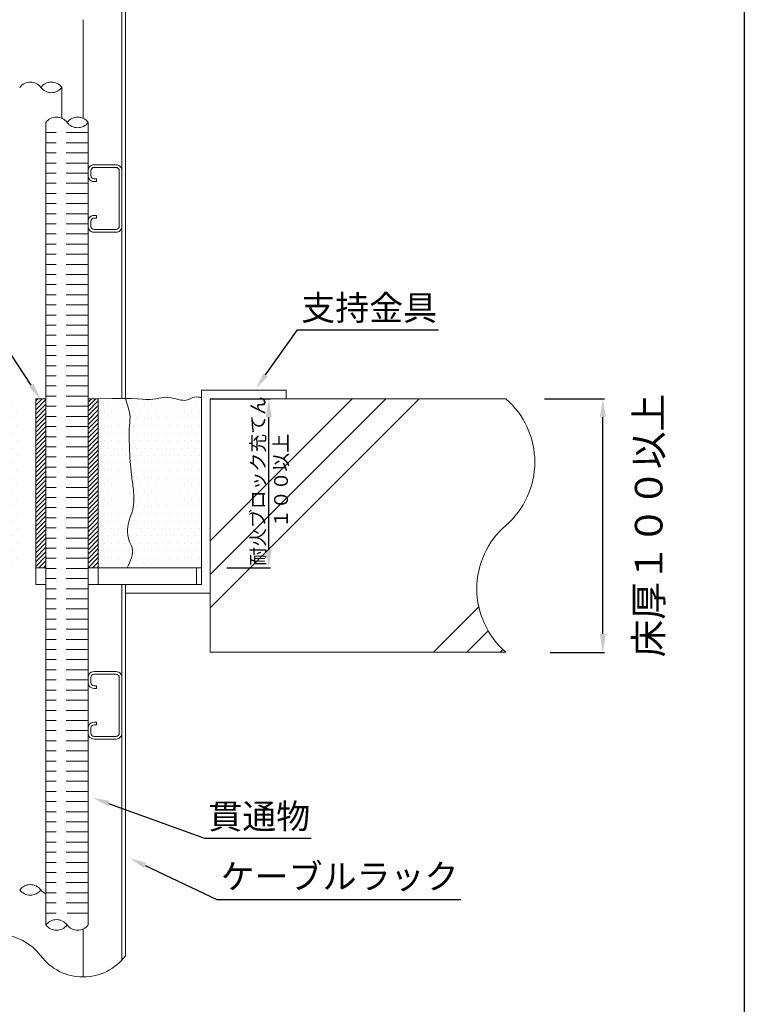
# Model space of a CAD drawing. Units: millimetres. Extents: x 185 to 1907, y 888 to 2967.
# Drawn here: x 806 to 885, y 1024 to 1131 of the extents above; entities that cross this region are included whole.
import ezdxf
from ezdxf import colors
from ezdxf.entities.mleader import LeaderData, LeaderLine
from ezdxf.math import Vec2, Vec3

# ---------------------------------------------------------------- set-up
doc = ezdxf.new("R2010")
doc.units = ezdxf.units.MM
for name, color, linetype in [('図面枠', 7, 'Continuous'), ('寸法', 7, 'Continuous'), ('文字', 7, 'Continuous'), ('躯体・通線物他', 7, 'Continuous'), ('防火材', 7, 'Continuous')]:
    doc.layers.add(name, color=color, linetype=linetype)
doc.styles.get("Standard").update_dxf_attribs({"font": 'arial.ttf'})
doc.dimstyles.get("Standard").update_dxf_attribs({"dimtxt": 0.18, "dimasz": 0.18, "dimexe": 0.18, "dimexo": 0.0625, "dimgap": 0.09, "dimtad": 0, "dimtih": 1, "dimtoh": 1, "dimdec": 4, "dimzin": 0, "dimdsep": 46, "dimtxsty": 'Standard', "dimcen": 0.09, "dimadec": 0, "dimazin": 0, "dimtfac": 1, "dimtdec": 4, "dimtofl": 0, "dimtmove": 0, "dimatfit": 3, "dimfxl": 1, "dimtolj": 1, "dimtzin": 0, "dimarcsym": 0})

# ---------------------------------------------------------------- blocks, each defined once
blk = doc.blocks.new('*D11')
at = {"layer": 'Defpoints', "color": 0, "linetype": 'Continuous', "transparency": 16777216}
for p in [(863.36, 1089.74), (869.74, 1089.74), (863.95, 1062.18)]:
    blk.add_point(p, dxfattribs=at)
at = {"layer": '寸法', "color": 0, "linetype": 'Continuous', "lineweight": -2, "transparency": 16777216}
for p, q in [((863.42, 1089.74), (869.92, 1089.74)), ((869.74, 1064.18), (869.74, 1087.74)), ((864.01, 1062.18), (869.92, 1062.18))]:
    blk.add_line(p, q, dxfattribs=at)
at = {"layer": '寸法', "color": 0, "linetype": 'Continuous', "transparency": 16777216}
for points in [[(869.41, 1087.74), (870.07, 1087.74), (869.74, 1089.74)], [(869.41, 1064.18), (870.07, 1064.18), (869.74, 1062.18)]]:
    blk.add_solid(points, dxfattribs=at)
at = {"layer": '寸法', "color": 0, "linetype": 'Continuous', "transparency": 16777216, "insert": (874.72, 1075.96), "char_height": 3, "attachment_point": 5, "rotation": 90}
blk.add_mtext('\\A1;{\\fMS PGothic|b0|i0|c128|p50;床厚１００以上}', dxfattribs=at)
blk = doc.blocks.new('*D12')
at = {"layer": 'Defpoints', "color": 0, "linetype": 'Continuous', "transparency": 16777216}
for p in [(827.06, 1089.74), (833.45, 1089.74), (828.84, 1071.37)]:
    blk.add_point(p, dxfattribs=at)
at = {"layer": '寸法', "color": 0, "linetype": 'Continuous', "lineweight": -2, "transparency": 16777216}
for p, q in [((827.13, 1089.74), (833.63, 1089.74)), ((833.45, 1073.37), (833.45, 1087.74)), ((828.9, 1071.37), (833.63, 1071.37))]:
    blk.add_line(p, q, dxfattribs=at)
at = {"layer": '寸法', "color": 0, "linetype": 'Continuous', "transparency": 16777216}
for points in [[(833.12, 1087.74), (833.78, 1087.74), (833.45, 1089.74)], [(833.12, 1073.37), (833.78, 1073.37), (833.45, 1071.37)]]:
    blk.add_solid(points, dxfattribs=at)
at = {"layer": '寸法', "color": 0, "linetype": 'Continuous', "transparency": 16777216, "insert": (833.53, 1080.81), "char_height": 1.5, "attachment_point": 5, "rotation": 90}
blk.add_mtext('\\A1;{\\fMS PGothic|b0|i0|c128|p50;耐火ブロック充てん\\P１００以上}', dxfattribs=at)

msp = doc.modelspace()

# ---------------------------------------------------------------- hatches: boundary and pattern name
at = {"layer": '防火材', "linetype": 'Continuous', "lineweight": 13}
h = msp.add_hatch(dxfattribs=at)
h.set_pattern_fill('DOTS', color=256, scale=0.5)
h.set_pattern_definition([(0, (-1308.5239, -722.9883), (0.396875, 0.79375), [0, -0.79375])])
edge = h.paths.add_edge_path()
edge.add_line((791.25762, 1071.37909), (791.8085, 1071.37909))
edge.add_line((791.8085, 1071.37909), (800.50794, 1071.37909))
edge.add_spline(control_points=[(800.50794, 1071.37909), (800.49063, 1071.59623), (800.48719, 1071.81497), (800.53356, 1072.02213)], knot_values=[7, 7, 7, 7, 7.710637406, 7.710637406, 7.710637406, 7.710637406], degree=3, periodic=0)
edge.add_spline(control_points=[(800.53356, 1072.02213), (800.59505, 1072.30019), (800.74613, 1072.55657), (800.81672, 1072.83727)], knot_values=[6, 6, 6, 6, 7, 7, 7, 7], degree=3, periodic=0)
edge.add_spline(control_points=[(800.81672, 1072.83727), (800.86227, 1073.02174), (800.87253, 1073.21666), (800.85166, 1073.40435)], knot_values=[5, 5, 5, 5, 6, 6, 6, 6], degree=3, periodic=0)
edge.add_spline(control_points=[(800.85166, 1073.40435), (800.79398, 1073.90727), (800.50359, 1074.35422), (800.28458, 1074.82148)], knot_values=[4, 4, 4, 4, 5, 5, 5, 5], degree=3, periodic=0)
edge.add_spline(control_points=[(800.28458, 1074.82148), (799.33452, 1076.84744), (799.73421, 1079.23872), (800.10807, 1081.44612)], knot_values=[3, 3, 3, 3, 4, 4, 4, 4], degree=3, periodic=0)
edge.add_spline(control_points=[(800.10807, 1081.44612), (800.24738, 1082.27304), (800.38365, 1083.07318), (800.53356, 1083.89057)], knot_values=[2, 2, 2, 2, 3, 3, 3, 3], degree=3, periodic=0)
edge.add_spline(control_points=[(800.53356, 1083.89057), (800.79472, 1085.31777), (801.0961, 1086.79561), (800.85166, 1088.21255)], knot_values=[1, 1, 1, 1, 2, 2, 2, 2], degree=3, periodic=0)
edge.add_spline(control_points=[(800.85166, 1088.21255), (800.77839, 1088.63975), (800.65541, 1089.06073), (800.53356, 1089.47786)], knot_values=[0, 0, 0, 0, 1, 1, 1, 1], degree=3, periodic=0)
edge.add_spline(control_points=[(800.53356, 1089.47786), (800.19347, 1089.43856), (799.84731, 1089.44599), (799.5057, 1089.47786)], knot_values=[5, 5, 5, 5, 6, 6, 6, 6], degree=3, periodic=0)
edge.add_spline(control_points=[(799.5057, 1089.47786), (798.85625, 1089.53954), (798.22122, 1089.69136), (797.57597, 1089.76121)], knot_values=[4, 4, 4, 4, 5, 5, 5, 5], degree=3, periodic=0)
edge.add_spline(control_points=[(797.57597, 1089.76121), (797.18236, 1089.80392), (796.78493, 1089.81624), (796.38867, 1089.7984)], knot_values=[3, 3, 3, 3, 4, 4, 4, 4], degree=3, periodic=0)
edge.add_spline(control_points=[(796.38867, 1089.7984), (795.49513, 1089.75817), (794.60999, 1089.56574), (793.71458, 1089.66365)], knot_values=[2, 2, 2, 2, 3, 3, 3, 3], degree=3, periodic=0)
edge.add_spline(control_points=[(793.71458, 1089.66365), (793.03478, 1089.73843), (792.34927, 1089.97964), (791.69146, 1089.85838)], knot_values=[1, 1, 1, 1, 2, 2, 2, 2], degree=3, periodic=0)
edge.add_spline(control_points=[(791.69146, 1089.85838), (791.54571, 1089.83144), (791.40186, 1089.78682), (791.25762, 1089.74185)], knot_values=[0, 0, 0, 0, 1, 1, 1, 1], degree=3, periodic=0)
edge.add_line((791.25762, 1089.74185), (791.25762, 1071.37909))
edge = h.paths.add_edge_path()
edge.add_spline(control_points=[(806.3911, 1089.65249), (803.90498, 1089.55391), (803.5582, 1089.69664), (803.20271, 1089.76727)], knot_values=[8, 8, 8, 8, 8.834733561, 8.834733561, 8.834733561, 8.834733561], degree=3, periodic=0)
edge.add_spline(control_points=[(803.20271, 1089.76727), (802.79809, 1089.84699), (802.3817, 1089.83257), (801.97669, 1089.76727)], knot_values=[7, 7, 7, 7, 8, 8, 8, 8], degree=3, periodic=0)
edge.add_spline(control_points=[(801.97669, 1089.76727), (801.48972, 1089.68813), (801.01941, 1089.53461), (800.53356, 1089.47786)], knot_values=[6, 6, 6, 6, 7, 7, 7, 7], degree=3, periodic=0)
edge.add_spline(control_points=[(800.53356, 1089.47786), (800.65541, 1089.06073), (800.77839, 1088.63975), (800.85166, 1088.21255)], knot_values=[0, 0, 0, 0, 1, 1, 1, 1], degree=3, periodic=0)
edge.add_spline(control_points=[(800.85166, 1088.21255), (801.0961, 1086.79561), (800.79472, 1085.31777), (800.53356, 1083.89057)], knot_values=[1, 1, 1, 1, 2, 2, 2, 2], degree=3, periodic=0)
edge.add_spline(control_points=[(800.53356, 1083.89057), (800.38365, 1083.07318), (800.24738, 1082.27304), (800.10807, 1081.44612)], knot_values=[2, 2, 2, 2, 3, 3, 3, 3], degree=3, periodic=0)
edge.add_spline(control_points=[(800.10807, 1081.44612), (799.73421, 1079.23872), (799.33452, 1076.84744), (800.28458, 1074.82148)], knot_values=[3, 3, 3, 3, 4, 4, 4, 4], degree=3, periodic=0)
edge.add_spline(control_points=[(800.28458, 1074.82148), (800.50359, 1074.35422), (800.79398, 1073.90727), (800.85166, 1073.40435)], knot_values=[4, 4, 4, 4, 5, 5, 5, 5], degree=3, periodic=0)
edge.add_spline(control_points=[(800.85166, 1073.40435), (800.87253, 1073.21666), (800.86227, 1073.02174), (800.81672, 1072.83727)], knot_values=[5, 5, 5, 5, 6, 6, 6, 6], degree=3, periodic=0)
edge.add_spline(control_points=[(800.81672, 1072.83727), (800.74613, 1072.55657), (800.59505, 1072.30019), (800.53356, 1072.02213)], knot_values=[6, 6, 6, 6, 7, 7, 7, 7], degree=3, periodic=0)
edge.add_spline(control_points=[(800.53356, 1072.02213), (800.48719, 1071.81497), (800.49063, 1071.59623), (800.50794, 1071.37909)], knot_values=[7, 7, 7, 7, 7.710637406, 7.710637406, 7.710637406, 7.710637406], degree=3, periodic=0)
edge.add_line((800.50794, 1071.37909), (806.3911, 1071.37909))
edge.add_line((806.3911, 1071.37909), (806.3911, 1089.65249))
edge = h.paths.add_edge_path()
edge.add_line((814.92995, 1071.37909), (818.07854, 1071.37909))
edge.add_spline(control_points=[(818.07854, 1071.37909), (818.43043, 1072.06481), (818.77697, 1072.84639), (818.60042, 1073.5463)], knot_values=[9, 9, 9, 9, 9.884407098, 9.884407098, 9.884407098, 9.884407098], degree=3, periodic=0)
edge.add_spline(control_points=[(818.60042, 1073.5463), (818.52524, 1073.84543), (818.35442, 1074.12971), (818.24664, 1074.43129)], knot_values=[8, 8, 8, 8, 9, 9, 9, 9], degree=3, periodic=0)
edge.add_spline(control_points=[(818.24664, 1074.43129), (818.00029, 1075.12741), (818.09365, 1075.91636), (818.31761, 1076.62803)], knot_values=[7, 7, 7, 7, 8, 8, 8, 8], degree=3, periodic=0)
edge.add_spline(control_points=[(818.31761, 1076.62803), (818.43111, 1076.99071), (818.57877, 1077.33329), (818.67174, 1077.69123)], knot_values=[6, 6, 6, 6, 7, 7, 7, 7], degree=3, periodic=0)
edge.add_spline(control_points=[(818.67174, 1077.69123), (818.85356, 1078.39229), (818.82624, 1079.1522), (818.7431, 1079.88704)], knot_values=[5, 5, 5, 5, 6, 6, 6, 6], degree=3, periodic=0)
edge.add_spline(control_points=[(818.7431, 1079.88704), (818.68313, 1080.41409), (818.59583, 1080.92801), (818.53018, 1081.44612)], knot_values=[4, 4, 4, 4, 5, 5, 5, 5], degree=3, periodic=0)
edge.add_spline(control_points=[(818.53018, 1081.44612), (818.40452, 1082.44118), (818.35749, 1083.45218), (818.31761, 1084.45766)], knot_values=[3, 3, 3, 3, 4, 4, 4, 4], degree=3, periodic=0)
edge.add_spline(control_points=[(818.31761, 1084.45766), (818.28648, 1085.23673), (818.25954, 1086.01199), (818.31761, 1086.79561)], knot_values=[2, 2, 2, 2, 3, 3, 3, 3], degree=3, periodic=0)
edge.add_spline(control_points=[(818.31761, 1086.79561), (818.34948, 1087.22339), (818.40682, 1087.65382), (818.3529, 1088.07079)], knot_values=[1, 1, 1, 1, 2, 2, 2, 2], degree=3, periodic=0)
edge.add_spline(control_points=[(818.3529, 1088.07079), (818.2899, 1088.55797), (818.07469, 1089.02749), (817.86857, 1089.77342)], knot_values=[0, 0, 0, 0, 1, 1, 1, 1], degree=3, periodic=0)
edge.add_spline(control_points=[(817.86857, 1089.77342), (817.14022, 1089.78348), (816.18996, 1089.77815), (814.92995, 1089.74185)], knot_values=[6, 6, 6, 6, 6.284673264, 6.284673264, 6.284673264, 6.284673264], degree=3, periodic=0)
edge.add_line((814.92995, 1089.74185), (814.92995, 1071.37909))
edge = h.paths.add_edge_path()
edge.add_spline(control_points=[(818.53018, 1081.44612), (818.59583, 1080.92801), (818.68313, 1080.41409), (818.7431, 1079.88704)], knot_values=[4, 4, 4, 4, 5, 5, 5, 5], degree=3, periodic=0)
edge.add_spline(control_points=[(818.7431, 1079.88704), (818.82624, 1079.1522), (818.85356, 1078.39229), (818.67174, 1077.69123)], knot_values=[5, 5, 5, 5, 6, 6, 6, 6], degree=3, periodic=0)
edge.add_spline(control_points=[(818.67174, 1077.69123), (818.57877, 1077.33329), (818.43111, 1076.99071), (818.31761, 1076.62803)], knot_values=[6, 6, 6, 6, 7, 7, 7, 7], degree=3, periodic=0)
edge.add_spline(control_points=[(818.31761, 1076.62803), (818.09365, 1075.91636), (818.00029, 1075.12741), (818.24664, 1074.43129)], knot_values=[7, 7, 7, 7, 8, 8, 8, 8], degree=3, periodic=0)
edge.add_spline(control_points=[(818.24664, 1074.43129), (818.35442, 1074.12971), (818.52524, 1073.84543), (818.60042, 1073.5463)], knot_values=[8, 8, 8, 8, 9, 9, 9, 9], degree=3, periodic=0)
edge.add_spline(control_points=[(818.60042, 1073.5463), (818.77697, 1072.84639), (818.43043, 1072.06481), (818.07854, 1071.37909)], knot_values=[9, 9, 9, 9, 9.884407098, 9.884407098, 9.884407098, 9.884407098], degree=3, periodic=0)
edge.add_line((818.07854, 1071.37909), (825.59597, 1071.37909))
edge.add_line((825.59597, 1071.37909), (826.14685, 1071.37909))
edge.add_line((826.14685, 1071.37909), (826.14685, 1089.85608))
edge.add_spline(control_points=[(826.13111, 1089.93048), (826.114, 1089.83712), (825.94625, 1089.9009), (825.7963, 1089.93048)], knot_values=[10, 10, 10, 10, 11, 11, 11, 11], degree=3, periodic=0)
edge.add_spline(control_points=[(825.7963, 1089.93048), (825.18898, 1090.05233), (824.86712, 1089.62532), (824.48718, 1089.57977)], knot_values=[9, 9, 9, 9, 10, 10, 10, 10], degree=3, periodic=0)
edge.add_spline(control_points=[(824.48718, 1089.57977), (824.03888, 1089.52683), (823.50903, 1089.71251), (822.98711, 1089.81136)], knot_values=[8, 8, 8, 8, 9, 9, 9, 9], degree=3, periodic=0)
edge.add_spline(control_points=[(822.98711, 1089.81136), (822.1748, 1090.08686), (821.37657, 1089.7092), (820.54911, 1089.65343)], knot_values=[7, 7, 7, 7, 8, 8, 8, 8], degree=3, periodic=0)
edge.add_spline(control_points=[(820.54911, 1089.65343), (820.12772, 1089.62571), (819.69875, 1089.74814), (817.86857, 1089.77342)], knot_values=[6.284673264, 6.284673264, 6.284673264, 6.284673264, 7, 7, 7, 7], degree=3, periodic=0)
edge.add_spline(control_points=[(817.86857, 1089.77342), (818.07469, 1089.02749), (818.2899, 1088.55797), (818.3529, 1088.07079)], knot_values=[0, 0, 0, 0, 1, 1, 1, 1], degree=3, periodic=0)
edge.add_spline(control_points=[(818.3529, 1088.07079), (818.40682, 1087.65382), (818.34948, 1087.22339), (818.31761, 1086.79561)], knot_values=[1, 1, 1, 1, 2, 2, 2, 2], degree=3, periodic=0)
edge.add_spline(control_points=[(818.31761, 1086.79561), (818.25954, 1086.01199), (818.28648, 1085.23673), (818.31761, 1084.45766)], knot_values=[2, 2, 2, 2, 3, 3, 3, 3], degree=3, periodic=0)
edge.add_spline(control_points=[(818.31761, 1084.45766), (818.35749, 1083.45218), (818.40452, 1082.44118), (818.53018, 1081.44612)], knot_values=[3, 3, 3, 3, 4, 4, 4, 4], degree=3, periodic=0)
h = msp.add_hatch(dxfattribs=at)
h.set_pattern_fill('ANSI31', color=256, scale=2.751594)
h.set_pattern_definition([(45, (485.21455, 900.36578), (-0.2432088, 0.2432088), [])])
h.paths.add_polyline_path([(809.23752, 1089.74185), (808.136, 1089.74185), (808.136, 1071.37909), (809.23752, 1071.37909)])
h.paths.add_polyline_path([(814.92995, 1089.74185), (813.82769, 1089.74185), (813.82769, 1071.37909), (814.92995, 1071.37909)])

# ---------------------------------------------------------------- linework, layer by layer
at = {"layer": '図面枠', "linetype": 'Continuous'}
msp.add_line((885.10869, 1185.46546), (885.10869, 888.46546), dxfattribs=at)
at = {"layer": '躯体・通線物他', "linetype": 'Continuous', "lineweight": 13}
for p, q in [((827.06499, 1089.74185), (859.20061, 1089.74185)), ((827.06499, 1089.74185), (827.06499, 1062.19771)), ((827.06499, 1062.19771), (859.20061, 1062.19771))]:
    msp.add_line(p, q, dxfattribs=at)
for points in [[(827.06499, 1074.28611), (842.52151, 1089.74185)], [(827.06499, 1070.64974), (846.15664, 1089.74185)], [(827.06499, 1067.01454), (849.79256, 1089.74185)], [(851.33325, 1062.19771), (856.26455, 1067.12922)], [(854.96877, 1062.19771), (857.28334, 1064.5115)], [(858.60469, 1062.19771), (858.88754, 1062.48077)]]:
    msp.add_lwpolyline(points, dxfattribs=at)
for centre, start, end in [((853.24331, 1082.85616), 310.863879, 49.1331471), ((865.15827, 1069.08343), 130.8668529, 229.136121)]:
    msp.add_arc(centre, 9.10589, start, end, dxfattribs=at)
at = {"layer": '防火材', "linetype": 'Continuous', "lineweight": 13}
for p, q in [((817.50115, 1089.77701), (817.50115, 1132.80115)), ((817.86857, 1089.77342), (817.86857, 1133.24335)), ((813.27654, 1120.22064), (813.27654, 1130.94734)), ((810.98165, 1120.22031), (810.98165, 1123.61364)), ((809.23752, 1032.55284), (809.23752, 1119.77653)), ((813.82769, 1032.55284), (813.82769, 1119.77653)), ((809.23752, 1118.67466), (810.33714, 1118.67466)), ((811.4413, 1118.67466), (813.82769, 1118.67466)), ((809.23752, 1117.57353), (810.33939, 1117.57353)), ((811.4413, 1117.57353), (813.82769, 1117.57353)), ((809.23752, 1116.47162), (810.33939, 1116.47162)), ((811.4413, 1116.47162), (813.82769, 1116.47162)), ((809.23752, 1115.36937), (810.33939, 1115.36937)), ((811.4413, 1115.36937), (813.82769, 1115.36937)), ((809.23752, 1114.26784), (810.33939, 1114.26784)), ((811.4413, 1114.26784), (813.82769, 1114.26784)), ((813.82769, 1113.99266), (813.82769, 1114.54342)), ((814.12145, 1113.99266), (814.12145, 1114.54342)), ((814.47068, 1115.18641), (816.85815, 1115.18641)), ((814.47068, 1114.89202), (816.85815, 1114.89202)), ((817.20699, 1114.54342), (817.20699, 1108.48392)), ((817.50115, 1108.48392), (817.50115, 1114.54342)), ((809.23752, 1113.16632), (810.33939, 1113.16632)), ((811.4413, 1113.16632), (813.82769, 1113.16632)), ((814.74623, 1113.64323), (814.47068, 1113.64323)), ((814.47068, 1113.34985), (814.74623, 1113.34985)), ((814.74623, 1113.64323), (814.74623, 1113.34985)), ((809.23752, 1112.06441), (810.33939, 1112.06441)), ((811.4413, 1112.06441), (813.82769, 1112.06441)), ((809.23752, 1110.96293), (810.33939, 1110.96293)), ((811.4413, 1110.96293), (813.82769, 1110.96293)), ((809.23752, 1109.86063), (810.33939, 1109.86063)), ((811.4413, 1109.86063), (813.82769, 1109.86063)), ((813.82769, 1108.48392), (813.82769, 1109.03468)), ((814.12145, 1108.48392), (814.12145, 1109.03468)), ((814.47068, 1109.67768), (814.74623, 1109.67768)), ((814.47068, 1109.38352), (814.74623, 1109.38352)), ((814.74623, 1109.67768), (814.74623, 1109.38352)), ((809.23752, 1108.75876), (810.33939, 1108.75876)), ((811.4413, 1108.75876), (813.82769, 1108.75876)), ((816.85815, 1108.13453), (814.47068, 1108.13453)), ((814.47068, 1107.84093), (816.85815, 1107.84093)), ((809.23752, 1107.65758), (810.33939, 1107.65758)), ((811.4413, 1107.65758), (813.82769, 1107.65758)), ((809.23752, 1106.55571), (810.33939, 1106.55571)), ((811.4413, 1106.55571), (813.82769, 1106.55571)), ((809.23752, 1105.4538), (810.33939, 1105.4538)), ((811.4413, 1105.4538), (813.82769, 1105.4538)), ((809.23752, 1104.35193), (810.33939, 1104.35193)), ((811.4413, 1104.35193), (813.82769, 1104.35193)), ((809.23752, 1103.25002), (810.33939, 1103.25002)), ((811.4413, 1103.25002), (813.82769, 1103.25002)), ((809.23752, 1102.14889), (810.33939, 1102.14889)), ((811.4413, 1102.14889), (813.82769, 1102.14889)), ((809.23752, 1101.04679), (810.33939, 1101.04679)), ((811.4413, 1101.04679), (813.82769, 1101.04679)), ((809.23752, 1099.94511), (810.33939, 1099.94511)), ((811.4413, 1099.94511), (813.82769, 1099.94511)), ((809.23752, 1098.8432), (810.33939, 1098.8432)), ((811.4413, 1098.8432), (813.82769, 1098.8432)), ((809.23752, 1097.74114), (810.33939, 1097.74114)), ((811.4413, 1097.74114), (813.82769, 1097.74114)), ((809.23752, 1096.63942), (810.33939, 1096.63942)), ((811.4413, 1096.63942), (813.82769, 1096.63942)), ((809.23752, 1095.53829), (810.33939, 1095.53829)), ((811.4413, 1095.53829), (813.82769, 1095.53829)), ((809.23752, 1094.43638), (810.33939, 1094.43638)), ((811.4413, 1094.43638), (813.82769, 1094.43638)), ((809.23752, 1093.33412), (810.33939, 1093.33412)), ((811.4413, 1093.33412), (813.82769, 1093.33412)), ((809.23752, 1092.23259), (810.33939, 1092.23259)), ((811.4413, 1092.23259), (813.82769, 1092.23259)), ((809.23752, 1091.13049), (810.33939, 1091.13049)), ((811.4413, 1091.13049), (813.82769, 1091.13049)), ((835.32823, 1090.65999), (826.14685, 1090.65999)), ((826.14685, 1090.65999), (826.14685, 1069.54282)), ((835.32823, 1090.65999), (835.32823, 1089.74185)), ((808.136, 1089.74185), (809.23752, 1089.74185)), ((808.136, 1089.74185), (808.136, 1071.37909)), ((809.23752, 1090.02901), (810.33939, 1090.02901)), ((811.4413, 1090.02901), (813.82769, 1090.02901)), ((814.92995, 1089.74185), (813.82769, 1089.74185)), ((814.92995, 1089.74185), (814.92995, 1071.37909)), ((827.06499, 1089.74185), (827.06499, 1068.62468)), ((835.32823, 1089.74185), (827.06499, 1089.74185)), ((809.23752, 1088.92749), (810.33939, 1088.92749)), ((811.4413, 1088.92749), (813.82769, 1088.92749)), ((809.23752, 1087.82519), (810.33939, 1087.82519)), ((811.4413, 1087.82519), (813.82769, 1087.82519)), ((809.23752, 1086.72405), (810.33939, 1086.72405)), ((811.4413, 1086.72405), (813.82769, 1086.72405)), ((809.23752, 1085.62218), (810.33939, 1085.62218)), ((811.4413, 1085.62218), (813.82769, 1085.62218)), ((809.23752, 1084.51969), (810.33939, 1084.51969)), ((811.4413, 1084.51969), (813.82769, 1084.51969)), ((809.23752, 1083.41856), (810.33939, 1083.41856)), ((811.4413, 1083.41856), (813.82769, 1083.41856)), ((809.23752, 1082.3163), (810.33939, 1082.3163)), ((811.4413, 1082.3163), (813.82769, 1082.3163)), ((809.23752, 1081.21439), (810.33939, 1081.21439)), ((811.4413, 1081.21439), (813.82769, 1081.21439)), ((809.23752, 1080.11326), (810.33939, 1080.11326)), ((811.4413, 1080.11326), (813.82769, 1080.11326)), ((809.23752, 1079.011), (810.33939, 1079.011)), ((811.4413, 1079.011), (813.82769, 1079.011)), ((809.23752, 1077.90948), (810.33939, 1077.90948)), ((811.4413, 1077.90948), (813.82769, 1077.90948)), ((809.23752, 1076.8076), (810.33939, 1076.8076)), ((811.4413, 1076.8076), (813.82769, 1076.8076)), ((809.23752, 1075.70569), (810.33939, 1075.70569)), ((811.4413, 1075.70569), (813.82769, 1075.70569)), ((809.23752, 1074.60417), (810.33939, 1074.60417)), ((811.4413, 1074.60417), (813.82769, 1074.60417)), ((809.23752, 1073.50226), (810.33939, 1073.50226)), ((811.4413, 1073.50226), (813.82769, 1073.50226)), ((809.23752, 1071.37909), (808.136, 1071.37909)), ((808.136, 1069.54282), (808.136, 1071.37909)), ((809.23752, 1072.40078), (810.33939, 1072.40078)), ((811.4413, 1072.40078), (813.82769, 1072.40078)), ((813.82769, 1071.37909), (825.59597, 1071.37909)), ((814.92995, 1069.54282), (814.92995, 1071.37909)), ((825.59597, 1071.37909), (825.59597, 1069.54282)), ((825.59597, 1071.37909), (826.14685, 1071.37909)), ((809.23752, 1071.29887), (810.33939, 1071.29887)), ((811.4413, 1071.29887), (813.82769, 1071.29887)), ((808.136, 1069.54282), (809.23752, 1069.54282)), ((809.23752, 1070.19696), (810.33939, 1070.19696)), ((811.4413, 1070.19696), (813.82769, 1070.19696)), ((825.59597, 1069.54282), (813.82769, 1069.54282)), ((817.50115, 1028.74458), (817.50115, 1069.54282)), ((817.86857, 1029.18718), (817.86857, 1069.54282)), ((817.88361, 1068.62468), (817.88361, 1069.54282)), ((817.88361, 1069.54282), (826.14685, 1069.54282)), ((809.23752, 1069.09548), (810.33939, 1069.09548)), ((811.4413, 1069.09548), (813.82769, 1069.09548)), ((827.06499, 1068.62468), (817.88361, 1068.62468)), ((809.23752, 1067.99318), (810.33939, 1067.99318)), ((811.4413, 1067.99318), (813.82769, 1067.99318)), ((809.23752, 1066.89205), (810.33939, 1066.89205)), ((811.4413, 1066.89205), (813.82769, 1066.89205)), ((809.23752, 1065.78998), (810.33939, 1065.78998)), ((811.4413, 1065.78998), (813.82769, 1065.78998)), ((809.23752, 1064.68826), (810.33939, 1064.68826)), ((811.4413, 1064.68826), (813.82769, 1064.68826)), ((809.23752, 1063.58674), (810.33939, 1063.58674)), ((811.4413, 1063.58674), (813.82769, 1063.58674)), ((809.23752, 1062.48429), (810.33939, 1062.48429)), ((811.4413, 1062.48429), (813.82769, 1062.48429)), ((809.23752, 1061.38316), (810.33939, 1061.38316)), ((811.4413, 1061.38316), (813.82769, 1061.38316)), ((809.23752, 1060.28144), (810.33939, 1060.28144)), ((811.4413, 1060.28144), (813.82769, 1060.28144)), ((814.47068, 1060.09736), (816.85815, 1060.09736)), ((814.47068, 1059.80356), (816.85815, 1059.80356)), ((809.23752, 1059.17899), (810.33939, 1059.17899)), ((811.4413, 1059.17899), (813.82769, 1059.17899)), ((813.82769, 1058.90435), (813.82769, 1059.45511)), ((814.12145, 1058.90435), (814.12145, 1059.45511)), ((814.74623, 1058.55477), (814.47068, 1058.55477)), ((814.74623, 1058.55477), (814.74623, 1058.26135)), ((817.20699, 1059.45511), (817.20699, 1053.39507)), ((817.50115, 1053.39507), (817.50115, 1059.45511)), ((809.23752, 1058.07785), (810.33939, 1058.07785)), ((811.4413, 1058.07785), (813.82769, 1058.07785)), ((814.47068, 1058.26135), (814.74623, 1058.26135)), ((809.23752, 1056.97556), (810.33939, 1056.97556)), ((811.4413, 1056.97556), (813.82769, 1056.97556)), ((809.23752, 1055.87368), (810.33939, 1055.87368)), ((811.4413, 1055.87368), (813.82769, 1055.87368)), ((809.23752, 1054.77255), (810.33939, 1054.77255)), ((811.4413, 1054.77255), (813.82769, 1054.77255)), ((814.47068, 1054.58882), (814.74623, 1054.58882)), ((814.47068, 1054.29428), (814.74623, 1054.29428)), ((814.74623, 1054.58882), (814.74623, 1054.29428)), ((809.23752, 1053.67025), (810.33939, 1053.67025)), ((811.4413, 1053.67025), (813.82769, 1053.67025)), ((813.82769, 1053.39507), (813.82769, 1053.94622)), ((814.12145, 1053.39507), (814.12145, 1053.94622)), ((809.23752, 1052.56873), (810.33939, 1052.56873)), ((811.4413, 1052.56873), (813.82769, 1052.56873)), ((816.85815, 1053.04627), (814.47068, 1053.04627)), ((814.47068, 1052.75246), (816.85815, 1052.75246)), ((809.23752, 1051.46647), (810.33939, 1051.46647)), ((811.4413, 1051.46647), (813.82769, 1051.46647)), ((809.23752, 1050.36495), (810.33939, 1050.36495)), ((811.4413, 1050.36495), (813.82769, 1050.36495)), ((809.23752, 1049.26343), (810.33939, 1049.26343)), ((811.4413, 1049.26343), (813.82769, 1049.26343)), ((809.23752, 1048.16156), (810.33939, 1048.16156)), ((811.4413, 1048.16156), (813.82769, 1048.16156)), ((809.23752, 1047.05965), (810.33939, 1047.05965)), ((811.4413, 1047.05965), (813.82769, 1047.05965)), ((809.23752, 1045.95813), (810.33939, 1045.95813)), ((811.4413, 1045.95813), (813.82769, 1045.95813)), ((809.23752, 1044.85587), (810.33939, 1044.85587)), ((811.4413, 1044.85587), (813.82769, 1044.85587)), ((809.23752, 1043.75435), (810.33939, 1043.75435)), ((811.4413, 1043.75435), (813.82769, 1043.75435)), ((809.23752, 1042.65282), (810.33939, 1042.65282)), ((811.4413, 1042.65282), (813.82769, 1042.65282)), ((809.23752, 1041.5513), (810.33939, 1041.5513)), ((811.4413, 1041.5513), (813.82769, 1041.5513)), ((809.23752, 1040.44904), (810.33939, 1040.44904)), ((811.4413, 1040.44904), (813.82769, 1040.44904)), ((809.23752, 1039.34752), (810.33939, 1039.34752)), ((811.4413, 1039.34752), (813.82769, 1039.34752)), ((809.23752, 1038.246), (810.33939, 1038.246)), ((811.4413, 1038.246), (813.82769, 1038.246)), ((809.23752, 1037.14374), (810.33939, 1037.14374)), ((811.4413, 1037.14374), (813.82769, 1037.14374)), ((809.23752, 1036.04222), (810.33939, 1036.04222)), ((811.4413, 1036.04222), (813.82769, 1036.04222)), ((809.23752, 1034.9407), (810.33939, 1034.9407)), ((811.4413, 1034.9407), (813.82769, 1034.9407)), ((809.23752, 1033.83844), (810.33939, 1033.83844)), ((811.53241, 1033.83844), (813.82769, 1033.83844)), ((813.27654, 1026.89077), (813.27654, 1032.10912))]:
    msp.add_line(p, q, dxfattribs=at)
for centre, radius, start, end in [((807.53861, 1122.72424), 1.43408, 36.8560346, 143.1439654), ((809.83355, 1122.72424), 1.43408, 36.8560346, 143.1439654), ((809.83355, 1124.44458), 1.43408, 216.8560346, 323.1439654), ((810.38499, 1118.9164), 1.43408, 36.8560346, 143.1439654), ((812.68025, 1118.91577), 1.43471, 36.8686491, 143.1313509), ((812.68025, 1120.63737), 1.43471, 216.8686491, 323.1313509), ((807.539, 1035.50055), 1.43408, 36.8560346, 143.1439654), ((807.539, 1037.22089), 1.43408, 216.8560346, 323.1439654), ((809.83394, 1037.22089), 1.43408, 216.8560346, 245.4248518), ((810.38499, 1031.69267), 1.43408, 36.8560346, 143.1439654), ((810.38499, 1033.41301), 1.43408, 216.8560346, 323.1439654), ((812.67994, 1033.41301), 1.43408, 216.8560346, 323.1439654), ((804.09653, 1025.74286), 5.73926, 36.8794054, 143.1205946), ((813.27762, 1032.63079), 5.73926, 216.8794054, 323.1205946)]:
    msp.add_arc(centre, radius, start, end, dxfattribs=at)
for points in [[(813.9146, 1114.86489), (813.85462, 1114.76279), (813.82691, 1114.65026), (813.82769, 1114.54342)], [(814.47068, 1115.18641), (814.23456, 1115.18641), (814.02731, 1115.05849), (813.9146, 1114.86489)], [(814.22469, 1114.78992), (814.15562, 1114.72217), (814.12145, 1114.63277), (814.12145, 1114.54342)], [(814.47068, 1114.89202), (814.37426, 1114.89202), (814.28695, 1114.8535), (814.22469, 1114.78992)], [(817.41424, 1114.86489), (817.29659, 1115.06969), (817.08211, 1115.1847), (816.85815, 1115.18641)], [(817.1045, 1114.78992), (817.03656, 1114.85786), (816.94774, 1114.89202), (816.85815, 1114.89202)], [(817.20699, 1114.54342), (817.20699, 1114.63981), (817.16789, 1114.72711), (817.1045, 1114.78992)], [(817.50115, 1114.54342), (817.50115, 1114.662), (817.46928, 1114.77227), (817.41424, 1114.86489)], [(813.82769, 1113.99266), (813.82769, 1113.87461), (813.85956, 1113.76302), (813.9146, 1113.67114)], [(813.9146, 1113.67114), (814.03264, 1113.46639), (814.24672, 1113.35118), (814.47068, 1113.34985)], [(814.12145, 1113.99266), (814.12145, 1113.89622), (814.16094, 1113.80931), (814.22469, 1113.74592)], [(814.22469, 1113.74592), (814.29189, 1113.67739), (814.38148, 1113.64323), (814.47068, 1113.64323)], [(813.9146, 1109.3562), (813.85462, 1109.2537), (813.82691, 1109.14172), (813.82769, 1109.03468)], [(814.47068, 1109.67768), (814.23456, 1109.67768), (814.02731, 1109.54976), (813.9146, 1109.3562)], [(814.22469, 1109.28103), (814.15562, 1109.21347), (814.12145, 1109.12427), (814.12145, 1109.03468)], [(814.47068, 1109.38352), (814.37426, 1109.38352), (814.28695, 1109.34443), (814.22469, 1109.28103)], [(813.82769, 1108.48392), (813.82769, 1108.36529), (813.85956, 1108.25429), (813.9146, 1108.16245)], [(813.9146, 1108.16245), (814.03264, 1107.95784), (814.24672, 1107.84225), (814.47068, 1107.84093)], [(814.12145, 1108.48392), (814.12145, 1108.38753), (814.16094, 1108.29984), (814.22469, 1108.23703)], [(814.22469, 1108.23703), (814.29189, 1108.16889), (814.38148, 1108.13453), (814.47068, 1108.13453)], [(816.85815, 1108.13453), (816.9542, 1108.13453), (817.04188, 1108.17383), (817.1045, 1108.23703)], [(816.85815, 1107.84093), (817.09428, 1107.84093), (817.30152, 1107.96884), (817.41424, 1108.16245)], [(817.1045, 1108.23703), (817.17244, 1108.30517), (817.20699, 1108.39452), (817.20699, 1108.48392)], [(817.41424, 1108.16245), (817.47382, 1108.26474), (817.50115, 1108.37668), (817.50115, 1108.48392)], [(814.92995, 1089.74185), (819.35613, 1089.86938), (819.96002, 1089.61467), (820.54911, 1089.65343)], [(817.86857, 1089.77342), (818.07469, 1089.02749), (818.2899, 1088.55797), (818.3529, 1088.07079)], [(820.54911, 1089.65343), (821.37657, 1089.7092), (822.1748, 1090.08686), (822.98711, 1089.81136)], [(822.98711, 1089.81136), (823.50903, 1089.71251), (824.03888, 1089.52683), (824.48718, 1089.57977)], [(824.48718, 1089.57977), (824.86712, 1089.62532), (825.18898, 1090.05233), (825.7963, 1089.93048)], [(825.7963, 1089.93048), (825.94625, 1089.9009), (826.114, 1089.83712), (826.13111, 1089.93048)], [(826.13111, 1089.93048), (826.13414, 1089.94738), (826.13263, 1089.96787), (826.13111, 1089.98893)], [(818.3529, 1088.07079), (818.40682, 1087.65382), (818.34948, 1087.22339), (818.31761, 1086.79561)], [(818.31761, 1086.79561), (818.25954, 1086.01199), (818.28648, 1085.23673), (818.31761, 1084.45766)], [(818.31761, 1084.45766), (818.35749, 1083.45218), (818.40452, 1082.44118), (818.53018, 1081.44612)], [(818.53018, 1081.44612), (818.59583, 1080.92801), (818.68313, 1080.41409), (818.7431, 1079.88704)], [(818.7431, 1079.88704), (818.82624, 1079.1522), (818.85356, 1078.39229), (818.67174, 1077.69123)], [(818.67174, 1077.69123), (818.57877, 1077.33329), (818.43111, 1076.99071), (818.31761, 1076.62803)], [(818.31761, 1076.62803), (818.09365, 1075.91636), (818.00029, 1075.12741), (818.24664, 1074.43129)], [(818.60042, 1073.5463), (818.77697, 1072.84639), (818.43043, 1072.06481), (818.07854, 1071.37909)], [(818.24664, 1074.43129), (818.35442, 1074.12971), (818.52524, 1073.84543), (818.60042, 1073.5463)], [(813.9146, 1059.77643), (813.85462, 1059.67374), (813.82691, 1059.56176), (813.82769, 1059.45511)], [(814.47068, 1060.09736), (814.23456, 1060.09736), (814.02731, 1059.96964), (813.9146, 1059.77643)], [(814.22469, 1059.70184), (814.15562, 1059.63351), (814.12145, 1059.54431), (814.12145, 1059.45511)], [(814.47068, 1059.80356), (814.37426, 1059.80356), (814.28695, 1059.76446), (814.22469, 1059.70184)], [(817.41424, 1059.77643), (817.29659, 1059.98084), (817.08211, 1060.0962), (816.85815, 1060.09736)], [(817.1045, 1059.70184), (817.03656, 1059.76939), (816.94774, 1059.80356), (816.85815, 1059.80356)], [(817.20699, 1059.45511), (817.20699, 1059.55115), (817.16789, 1059.63845), (817.1045, 1059.70184)], [(817.50115, 1059.45511), (817.50115, 1059.57315), (817.46928, 1059.684), (817.41424, 1059.77643)], [(813.82769, 1058.90435), (813.82769, 1058.78556), (813.85956, 1058.67452), (813.9146, 1058.58287)], [(813.9146, 1058.58287), (814.03264, 1058.37753), (814.24672, 1058.26287), (814.47068, 1058.26135)], [(814.12145, 1058.90435), (814.12145, 1058.80756), (814.16094, 1058.72027), (814.22469, 1058.65726)], [(814.22469, 1058.65726), (814.29189, 1058.58893), (814.38148, 1058.55477), (814.47068, 1058.55477)], [(813.9146, 1054.26769), (813.85462, 1054.16524), (813.82691, 1054.05287), (813.82769, 1053.94622)], [(814.47068, 1054.58882), (814.23456, 1054.58882), (814.02731, 1054.46052), (813.9146, 1054.26769)], [(814.47068, 1054.29502), (814.37426, 1054.29502), (814.28695, 1054.25557), (814.22469, 1054.19291)], [(813.82769, 1053.39507), (813.82769, 1053.27702), (813.85956, 1053.16543), (813.9146, 1053.07433)], [(814.22469, 1054.19291), (814.15562, 1054.12423), (814.12145, 1054.03542), (814.12145, 1053.94622)], [(814.12145, 1053.39507), (814.12145, 1053.29867), (814.16094, 1053.21173), (814.22469, 1053.14872)], [(814.22469, 1053.14872), (814.29189, 1053.07965), (814.38148, 1053.04627), (814.47068, 1053.04627)], [(816.85815, 1053.04627), (816.9542, 1053.04627), (817.04188, 1053.08498), (817.1045, 1053.14872)], [(817.1045, 1053.14872), (817.17244, 1053.21631), (817.20699, 1053.30586), (817.20699, 1053.39507)], [(817.41424, 1053.07433), (817.47382, 1053.17605), (817.50115, 1053.28841), (817.50115, 1053.39507)], [(813.9146, 1053.07433), (814.03264, 1052.8686), (814.24672, 1052.75398), (814.47068, 1052.75246)], [(816.85815, 1052.75246), (817.09428, 1052.75246), (817.30152, 1052.87999), (817.41424, 1053.07433)]]:
    msp.add_open_spline(points, degree=3, dxfattribs=at)

# ---------------------------------------------------------------- dimensions: what is measured, and where the dimension line sits
at = {"layer": '寸法', "linetype": 'Continuous'}
for base, p1, p2, text, override, picture, middle in [((833.44904, 1089.74185), (828.83757, 1071.3652), (827.06499, 1089.74185), '{\\fMS PGothic|b0|i0|c128|p50;耐火ブロック充てん\\P１００以上}', {"dimtxt": 1.5, "dimasz": 2, "dimgap": 2, "dimtad": 3, "dimtmove": 2}, '*D12', (833.53114, 1080.80986)), ((869.74099, 1089.74185), (863.95194, 1062.17837), (863.35694, 1089.74185), '{\\fMS PGothic|b0|i0|c128|p50;床厚１００以上}', {"dimtxt": 3, "dimasz": 2, "dimgap": 2, "dimtad": 3, "dimtmove": 2}, '*D11', (874.72216, 1075.96011))]:
    dim = msp.add_linear_dim(base=base, p1=p1, p2=p2, angle=90, text=text, dimstyle='Standard', override=override, dxfattribs=at)
    dim.commit()
    dim.dimension.update_dxf_attribs({"geometry": picture, "text_midpoint": middle, "dimtype": 160, "text_rotation": 90})

# ---------------------------------------------------------------- leaders
at = {"layer": '文字', "linetype": 'Continuous'}
ml = msp.add_multileader_mtext('Standard', dxfattribs=at)
ml.set_content('熱膨張シート', color=256)
ml.set_leader_properties()
ml.build(insert=Vec2(0, 0))
ml.multileader.update_dxf_attribs({"text_left_attachment_type": 5, "text_right_attachment_type": 5, "dogleg_length": 0.36, "arrow_head_size": 1.80261})
ctx = ml.context
ctx.base_point, ctx.char_height, ctx.arrow_head_size, ctx.landing_gap_size, ctx.plane_origin = Vec3(771.33785, 1113.31796), 2.703908, 1.80261, 0.08112, Vec3(797.82069, 1100.98555)
ctx.left_attachment, ctx.right_attachment, ctx.text_align_type = 5, 5, 2
notes = []
notes.append((ctx, [(0, (1, 1, 0), (793.04101, 1113.31796), (-1, 0), 0.32447, [(0, [(808.64046, 1089.70431)], 0, [])])]))
ctx.mtext.insert, ctx.mtext.width, ctx.mtext.alignment, ctx.mtext.flow_direction = Vec3(792.63543, 1117.02355), 23.0231238, 3, 5
ml = msp.add_multileader_mtext('Standard', dxfattribs=at)
ml.set_content('支持金具', color=256)
ml.set_leader_properties()
ml.build(insert=Vec2(0, 0))
ml.multileader.update_dxf_attribs({"text_left_attachment_type": 5, "text_right_attachment_type": 5, "dogleg_length": 0.36, "arrow_head_size": 1.80261})
ctx = ml.context
ctx.base_point, ctx.char_height, ctx.arrow_head_size, ctx.landing_gap_size, ctx.plane_origin = Vec3(836.89668, 1097.24441), 2.703908, 1.80261, 0.08112, Vec3(863.25354, 1084.912)
ctx.left_attachment, ctx.right_attachment = 5, 5
notes.append((ctx, [(1, (1, 1, 0), (836.57221, 1097.24441), (1, 0), 0.32447, [(0, [(832.06768, 1090.85829)], 0, [])])]))
ctx.mtext.insert, ctx.mtext.width, ctx.mtext.flow_direction = Vec3(836.9778, 1100.98072), 23.0231238, 5
ml = msp.add_multileader_mtext('Standard', dxfattribs=at)
ml.set_content('貫通物', color=256)
ml.set_leader_properties()
ml.build(insert=Vec2(0, 0))
ml.multileader.update_dxf_attribs({"text_left_attachment_type": 5, "text_right_attachment_type": 5, "dogleg_length": 0.36, "arrow_head_size": 1.80261})
ctx = ml.context
ctx.base_point, ctx.char_height, ctx.arrow_head_size, ctx.landing_gap_size, ctx.plane_origin = Vec3(826.8018, 1041.96904), 2.703908, 1.80261, 0.08112, Vec3(853.15866, 1029.63662)
ctx.left_attachment, ctx.right_attachment = 5, 5
notes.append((ctx, [(1, (1, 1, 0), (826.47733, 1041.96904), (1, 0), 0.32447, [(0, [(814.33674, 1046.37471)], 0, [])])]))
ctx.mtext.insert, ctx.mtext.width, ctx.mtext.flow_direction = Vec3(826.88292, 1045.70535), 23.0231238, 5
ml = msp.add_multileader_mtext('Standard', dxfattribs=at)
ml.set_content('ケーブルラック', color=256)
ml.set_leader_properties()
ml.build(insert=Vec2(0, 0))
ml.multileader.update_dxf_attribs({"text_left_attachment_type": 5, "text_right_attachment_type": 5, "dogleg_length": 0.36, "arrow_head_size": 1.80261})
ctx = ml.context
ctx.base_point, ctx.char_height, ctx.arrow_head_size, ctx.landing_gap_size, ctx.plane_origin = Vec3(828.14767, 1035.2966), 2.703908, 1.80261, 0.08112, Vec3(857.56896, 1022.84877)
ctx.left_attachment, ctx.right_attachment = 5, 5
notes.append((ctx, [(1, (1, 1, 0), (827.82321, 1035.2966), (1, 0), 0.32447, [(0, [(818.37917, 1039.7882)], 0, [])])]))
ctx.mtext.insert, ctx.mtext.width, ctx.mtext.defined_height, ctx.mtext.flow_direction = Vec3(828.22879, 1039.17118), 29.3456572, 8.61634, 5
for ctx, leaders in notes:
    for number, flags, end, landing, length, lines in leaders:
        leader = LeaderData()
        leader.index, (leader.has_last_leader_line, leader.has_dogleg_vector, leader.attachment_direction) = number, flags
        leader.last_leader_point, leader.dogleg_vector, leader.dogleg_length = Vec3(end), Vec3(landing), length
        for number, points, colour, breaks in lines:
            line = LeaderLine()
            line.index, line.vertices, line.color, line.breaks = number, Vec3.list(points), colors.encode_raw_color(colour), breaks
            leader.lines.append(line)
        ctx.leaders.append(leader)

doc.saveas('drawing.dxf')
